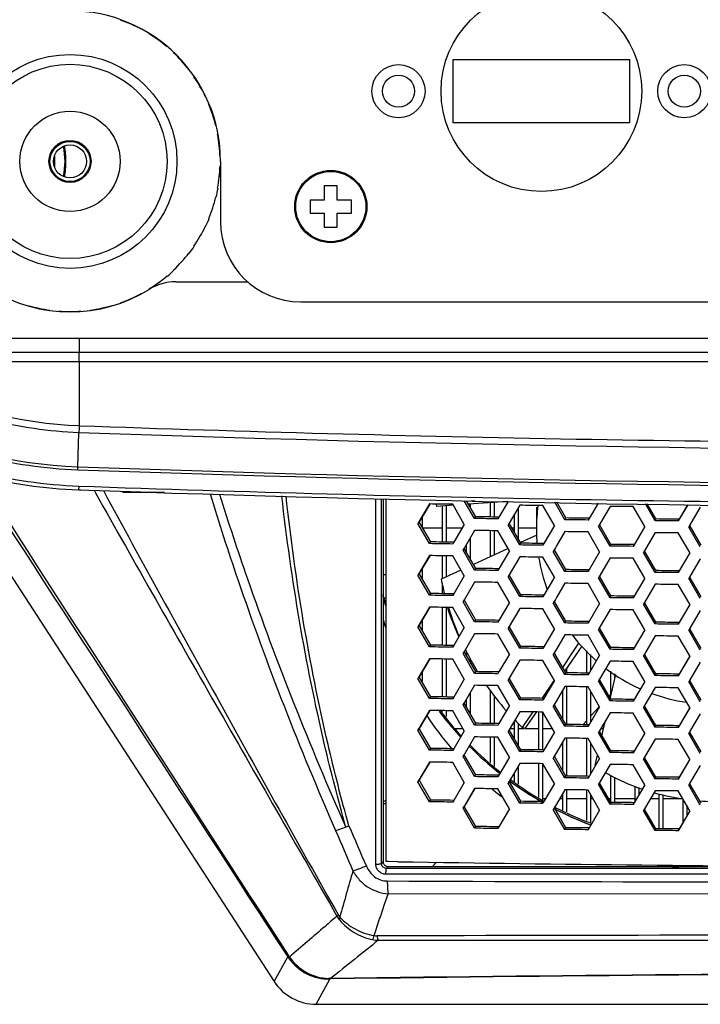
# Model space of a CAD drawing. Units: millimetres. Extents: x 17406 to 23346, y -23 to 4177.
# Drawn here: x 21279 to 21347, y 1582 to 1680 of the extents above; entities that cross this region are included whole.
import ezdxf

# ---------------------------------------------------------------- set-up
doc = ezdxf.new("R2010")
doc.units = ezdxf.units.MM
doc.header["$LTSCALE"] = 326.7
doc.layers.add('solid', color=7, linetype='CONTINUOUS', lineweight=30)

msp = doc.modelspace()

# ---------------------------------------------------------------- linework, layer by layer
at = {"layer": 'solid'}
for p, q in [((21294.012, 1676.341), (21294.018, 1676.347)), ((21321.879, 1675.672), (21339.479, 1675.672)), ((21321.879, 1669.372), (21321.879, 1675.672)), ((21339.479, 1675.672), (21339.479, 1669.372)), ((21297.585, 1671.022), (21297.61, 1671.022)), ((21339.479, 1669.372), (21321.879, 1669.372)), ((21298.398, 1668.201), (21298.414, 1668.204)), ((21282.117, 1666.045), (21282.127, 1664.962)), ((21298.633, 1665.961), (21298.635, 1665.961)), ((21298.679, 1665.522), (21298.679, 1659.522)), ((21298.633, 1665.082), (21298.672, 1665.081)), ((21298.679, 1664.022), (21298.559, 1664.022)), ((21298.398, 1662.842), (21298.436, 1662.835)), ((21309.029, 1663.072), (21309.029, 1661.672)), ((21310.329, 1663.072), (21309.029, 1663.072)), ((21310.329, 1661.672), (21310.329, 1663.072)), ((21298.215, 1661.983), (21298.253, 1661.973)), ((21307.629, 1661.672), (21307.629, 1660.372)), ((21309.029, 1661.672), (21307.629, 1661.672)), ((21311.729, 1661.672), (21310.329, 1661.672)), ((21311.729, 1660.372), (21311.729, 1661.672)), ((21307.629, 1660.372), (21309.029, 1660.372)), ((21309.029, 1660.372), (21309.029, 1658.972)), ((21310.329, 1658.972), (21310.329, 1660.372)), ((21310.329, 1660.372), (21311.729, 1660.372)), ((21297.519, 1659.84), (21297.555, 1659.826)), ((21297.161, 1659.038), (21297.197, 1659.021)), ((21309.029, 1658.972), (21310.329, 1658.972)), ((21295.519, 1656.376), (21295.55, 1656.352)), ((21296.035, 1657.087), (21296.068, 1657.065)), ((21294.012, 1654.702), (21294.039, 1654.674)), ((21293.359, 1654.114), (21293.384, 1654.084)), ((21294.214, 1653.522), (21301.436, 1653.522)), ((21288.718, 1651.435), (21288.72, 1651.427)), ((21306.679, 1651.522), (21460.679, 1651.522)), ((21383.679, 1647.878), (21284.601, 1647.884)), ((21284.601, 1647.878), (21284.601, 1646.48)), ((21383.679, 1646.489), (21284.601, 1646.48)), ((21284.601, 1645.555), (21284.601, 1646.483)), ((21383.679, 1645.555), (21284.601, 1645.557)), ((21284.601, 1645.555), (21284.601, 1639.187)), ((21284.444, 1635.089), (21284.566, 1638.516)), ((21270.474, 1635.477), (21304.035, 1583.798)), ((21284.548, 1633.171), (21284.534, 1632.792)), ((21284.534, 1632.792), (21284.742, 1632.784)), ((21286.087, 1632.745), (21286.191, 1632.558)), ((21286.191, 1632.558), (21286.227, 1632.492)), ((21288.929, 1632.64), (21288.929, 1632.522)), ((21293.09, 1632.522), (21288.929, 1632.522)), ((21314.899, 1631.888), (21314.9, 1595.745)), ((21315.179, 1631.88), (21315.179, 1595.756)), ((21319.524, 1631.385), (21318.369, 1629.425)), ((21319.543, 1631.375), (21318.499, 1629.599)), ((21319.549, 1631.385), (21319.526, 1631.385)), ((21320.252, 1631.135), (21320.229, 1631.373)), ((21321.892, 1631.248), (21320.252, 1631.135)), ((21320.779, 1631.171), (21320.779, 1627.585)), ((21321.179, 1631.199), (21321.179, 1627.579)), ((21322.988, 1629.354), (21321.833, 1631.35)), ((21324.023, 1629.933), (21322.993, 1631.712)), ((21324.142, 1630.107), (21323.217, 1631.708)), ((21324.072, 1631.68), (21323.27, 1631.615)), ((21327.327, 1631.625), (21323.421, 1631.354)), ((21323.579, 1631.365), (21323.579, 1631.082)), ((21325.579, 1631.504), (21325.579, 1630.086)), ((21325.979, 1631.531), (21325.979, 1630.081)), ((21327.353, 1631.634), (21326.435, 1630.074)), ((21328.524, 1631.255), (21327.369, 1629.292)), ((21328.379, 1630.995), (21328.379, 1627.913)), ((21330.179, 1631.057), (21330.179, 1628.878)), ((21331.988, 1629.231), (21330.833, 1631.224)), ((21333.023, 1629.812), (21332.015, 1631.551)), ((21333.124, 1629.986), (21332.221, 1631.547)), ((21336.325, 1631.474), (21335.332, 1629.784)), ((21337.524, 1631.144), (21336.468, 1629.346)), ((21340.988, 1629.128), (21339.833, 1631.119)), ((21342.023, 1629.711), (21341.049, 1631.389)), ((21342.106, 1629.886), (21341.237, 1631.386)), ((21345.286, 1631.314), (21344.332, 1629.688)), ((21345.26, 1631.314), (21344.411, 1629.863)), ((21346.524, 1631.053), (21345.459, 1629.237)), ((21318.779, 1630.075), (21318.779, 1629.115)), ((21324.025, 1629.932), (21324.145, 1630.107)), ((21326.435, 1630.074), (21326.332, 1629.9)), ((21326.447, 1630.074), (21326.335, 1630.076)), ((21327.979, 1630.313), (21327.979, 1628.606)), ((21333.025, 1629.812), (21333.127, 1629.986)), ((21335.332, 1629.784), (21335.429, 1629.959)), ((21342.025, 1629.711), (21342.109, 1629.886)), ((21344.332, 1629.688), (21344.411, 1629.863)), ((21319.524, 1627.428), (21318.369, 1629.425)), ((21319.652, 1627.603), (21318.499, 1629.599)), ((21318.833, 1629.022), (21320.779, 1629.022)), ((21321.179, 1629.022), (21322.792, 1629.022)), ((21322.988, 1629.354), (21321.936, 1627.568)), ((21328.524, 1627.298), (21327.369, 1629.292)), ((21328.634, 1627.472), (21327.481, 1629.466)), ((21327.738, 1629.022), (21327.979, 1629.022)), ((21328.379, 1629.022), (21330.179, 1629.022)), ((21331.988, 1629.231), (21330.936, 1627.442)), ((21336.468, 1629.346), (21336.369, 1629.178)), ((21337.524, 1627.187), (21336.369, 1629.178)), ((21336.515, 1629.263), (21336.463, 1629.353)), ((21337.616, 1627.361), (21336.515, 1629.263)), ((21340.988, 1629.128), (21339.833, 1627.161)), ((21345.459, 1629.237), (21345.369, 1629.085)), ((21346.524, 1627.096), (21345.369, 1629.085)), ((21345.502, 1629.162), (21345.459, 1629.237)), ((21346.598, 1627.271), (21345.502, 1629.162)), ((21324.023, 1628.745), (21322.868, 1626.784)), ((21323.579, 1627.961), (21323.579, 1625.938)), ((21325.579, 1628.723), (21325.579, 1626.135)), ((21325.979, 1628.717), (21325.979, 1626.319)), ((21327.487, 1626.718), (21326.332, 1628.713)), ((21330.231, 1628.278), (21328.607, 1627.529)), ((21333.023, 1628.625), (21332.183, 1627.195)), ((21336.487, 1626.605), (21335.332, 1628.597)), ((21342.023, 1628.524), (21340.962, 1626.717)), ((21345.474, 1626.534), (21344.332, 1628.501)), ((21319.526, 1627.428), (21319.655, 1627.602)), ((21321.936, 1627.568), (21321.833, 1627.393)), ((21321.957, 1627.567), (21321.836, 1627.569)), ((21322.868, 1626.784), (21322.989, 1626.958)), ((21324.142, 1624.963), (21322.989, 1626.958)), ((21323.179, 1627.281), (21323.179, 1626.63)), ((21327.352, 1626.951), (21323.909, 1625.366)), ((21328.526, 1627.297), (21328.637, 1627.472)), ((21330.936, 1627.442), (21330.833, 1627.267)), ((21330.939, 1627.442), (21330.836, 1627.443)), ((21332.08, 1627.021), (21331.868, 1626.66)), ((21332.183, 1627.195), (21332.08, 1627.021)), ((21337.526, 1627.186), (21337.619, 1627.361)), ((21339.833, 1627.161), (21339.921, 1627.336)), ((21319.524, 1626.241), (21318.369, 1624.281)), ((21319.543, 1626.231), (21318.499, 1624.455)), ((21319.549, 1626.24), (21319.526, 1626.241)), ((21320.779, 1626.222), (21320.779, 1623.927)), ((21321.179, 1626.216), (21321.179, 1624.111)), ((21322.988, 1624.21), (21321.833, 1626.206)), ((21324.023, 1624.788), (21322.868, 1626.784)), ((21327.487, 1626.718), (21326.435, 1624.93)), ((21328.524, 1626.11), (21327.369, 1624.148)), ((21331.988, 1624.087), (21330.833, 1626.08)), ((21333.023, 1624.668), (21331.868, 1626.66)), ((21332.021, 1626.749), (21331.971, 1626.835)), ((21333.124, 1624.842), (21332.021, 1626.749)), ((21336.487, 1626.605), (21335.332, 1624.64)), ((21337.524, 1626), (21336.468, 1624.202)), ((21340.988, 1623.984), (21339.833, 1625.974)), ((21340.962, 1626.717), (21340.868, 1626.557)), ((21342.023, 1624.567), (21340.868, 1626.557)), ((21341.008, 1626.638), (21340.953, 1626.732)), ((21342.106, 1624.741), (21341.008, 1626.638)), ((21345.487, 1626.512), (21344.332, 1624.544)), ((21345.467, 1626.523), (21344.411, 1624.719)), ((21346.524, 1625.909), (21345.459, 1624.093)), ((21345.487, 1626.512), (21345.474, 1626.534)), ((21318.779, 1624.93), (21318.779, 1623.971)), ((21324.025, 1624.788), (21324.145, 1624.963)), ((21326.435, 1624.93), (21326.332, 1624.755)), ((21326.447, 1624.93), (21326.335, 1624.932)), ((21314.899, 1624.341), (21315.179, 1624.341)), ((21319.524, 1622.284), (21318.369, 1624.281)), ((21319.652, 1622.458), (21318.499, 1624.455)), ((21322.653, 1624.789), (21320.683, 1623.883)), ((21322.988, 1624.21), (21321.936, 1622.423)), ((21328.524, 1622.153), (21327.369, 1624.148)), ((21328.634, 1622.328), (21327.481, 1624.322)), ((21331.988, 1624.087), (21330.936, 1622.298)), ((21333.025, 1624.667), (21333.127, 1624.842)), ((21335.332, 1624.64), (21335.429, 1624.815)), ((21336.468, 1624.202), (21336.369, 1624.034)), ((21337.524, 1622.042), (21336.369, 1624.034)), ((21336.515, 1624.119), (21336.463, 1624.209)), ((21337.616, 1622.217), (21336.515, 1624.119)), ((21340.988, 1623.984), (21339.833, 1622.017)), ((21342.025, 1624.566), (21342.109, 1624.741)), ((21344.332, 1624.544), (21344.411, 1624.719)), ((21345.459, 1624.093), (21345.369, 1623.941)), ((21345.502, 1624.018), (21345.459, 1624.093)), ((21346.598, 1622.126), (21345.502, 1624.018)), ((21320.779, 1623.475), (21320.779, 1622.441)), ((21324.023, 1623.601), (21322.868, 1621.64)), ((21327.487, 1621.574), (21326.332, 1623.568)), ((21333.023, 1623.48), (21332.183, 1622.051)), ((21336.487, 1621.461), (21335.332, 1623.453)), ((21342.023, 1623.379), (21340.962, 1621.573)), ((21345.474, 1621.39), (21344.332, 1623.357)), ((21346.524, 1621.951), (21345.369, 1623.941)), ((21314.899, 1622.022), (21315.179, 1622.022)), ((21319.526, 1622.284), (21319.655, 1622.458)), ((21321.936, 1622.423), (21321.833, 1622.249)), ((21321.957, 1622.423), (21321.836, 1622.425)), ((21328.526, 1622.153), (21328.637, 1622.328)), ((21330.936, 1622.298), (21330.833, 1622.123)), ((21330.939, 1622.298), (21330.836, 1622.299)), ((21332.183, 1622.051), (21332.08, 1621.877)), ((21337.526, 1622.042), (21337.619, 1622.217)), ((21339.833, 1622.017), (21339.921, 1622.192)), ((21319.524, 1621.097), (21318.369, 1619.137)), ((21319.543, 1621.087), (21318.499, 1619.311)), ((21319.549, 1621.096), (21319.526, 1621.097)), ((21320.779, 1621.078), (21320.779, 1617.297)), ((21321.179, 1621.071), (21321.179, 1617.291)), ((21322.988, 1619.066), (21321.833, 1621.061)), ((21322.868, 1621.64), (21322.989, 1621.814)), ((21324.023, 1619.644), (21322.868, 1621.64)), ((21324.142, 1619.819), (21322.989, 1621.814)), ((21327.487, 1621.574), (21326.435, 1619.786)), ((21332.08, 1621.877), (21331.868, 1621.516)), ((21333.023, 1619.523), (21331.868, 1621.516)), ((21332.021, 1621.605), (21331.971, 1621.691)), ((21333.124, 1619.698), (21332.021, 1621.605)), ((21336.487, 1621.461), (21335.332, 1619.496)), ((21340.962, 1621.573), (21340.868, 1621.413)), ((21342.023, 1619.422), (21340.868, 1621.413)), ((21341.008, 1621.494), (21340.953, 1621.588)), ((21342.106, 1619.597), (21341.008, 1621.494)), ((21345.487, 1621.367), (21344.332, 1619.4)), ((21345.467, 1621.379), (21344.411, 1619.575)), ((21345.487, 1621.367), (21345.474, 1621.39)), ((21328.524, 1620.966), (21327.369, 1619.003)), ((21331.988, 1618.943), (21330.833, 1620.936)), ((21337.524, 1620.855), (21336.468, 1619.057)), ((21340.988, 1618.839), (21339.833, 1620.83)), ((21346.524, 1620.764), (21345.459, 1618.949)), ((21319.524, 1617.14), (21318.369, 1619.137)), ((21319.652, 1617.314), (21318.499, 1619.311)), ((21318.779, 1619.786), (21318.779, 1618.827)), ((21322.988, 1619.066), (21321.936, 1617.279)), ((21324.025, 1619.644), (21324.145, 1619.818)), ((21326.435, 1619.786), (21326.332, 1619.611)), ((21326.447, 1619.786), (21326.335, 1619.787)), ((21328.634, 1617.184), (21327.481, 1619.178)), ((21333.025, 1619.523), (21333.127, 1619.698)), ((21335.332, 1619.496), (21335.429, 1619.67)), ((21336.468, 1619.057), (21336.369, 1618.89)), ((21336.515, 1618.975), (21336.463, 1619.065)), ((21342.025, 1619.422), (21342.109, 1619.597)), ((21344.332, 1619.4), (21344.411, 1619.575)), ((21324.023, 1618.457), (21322.868, 1616.495)), ((21327.487, 1616.43), (21326.332, 1618.424)), ((21328.524, 1617.009), (21327.369, 1619.003)), ((21331.988, 1618.943), (21330.936, 1617.154)), ((21333.023, 1618.336), (21332.183, 1616.907)), ((21336.487, 1616.316), (21335.332, 1618.308)), ((21337.524, 1616.898), (21336.369, 1618.89)), ((21337.616, 1617.073), (21336.515, 1618.975)), ((21340.988, 1618.839), (21339.833, 1616.873)), ((21342.023, 1618.235), (21340.962, 1616.428)), ((21345.474, 1616.246), (21344.332, 1618.213)), ((21345.459, 1618.949), (21345.369, 1618.796)), ((21346.524, 1616.807), (21345.369, 1618.796)), ((21345.502, 1618.873), (21345.459, 1618.949)), ((21346.598, 1616.982), (21345.502, 1618.873)), ((21319.526, 1617.14), (21319.655, 1617.314)), ((21321.936, 1617.279), (21321.833, 1617.104)), ((21321.957, 1617.279), (21321.836, 1617.281)), ((21328.526, 1617.009), (21328.637, 1617.184)), ((21330.936, 1617.154), (21330.833, 1616.979)), ((21330.939, 1617.154), (21330.836, 1617.155)), ((21334.72, 1617.227), (21333.01, 1614.751)), ((21322.868, 1616.495), (21322.989, 1616.67)), ((21324.023, 1614.5), (21322.868, 1616.495)), ((21324.142, 1614.674), (21322.989, 1616.67)), ((21323.179, 1616.774), (21323.179, 1616.342)), ((21327.487, 1616.43), (21326.435, 1614.642)), ((21332.08, 1616.733), (21331.868, 1616.372)), ((21333.023, 1614.379), (21331.868, 1616.372)), ((21332.021, 1616.46), (21331.971, 1616.547)), ((21333.124, 1614.554), (21332.021, 1616.46)), ((21332.183, 1616.907), (21332.08, 1616.733)), ((21335.179, 1616.77), (21335.179, 1614.529)), ((21336.487, 1616.316), (21335.332, 1614.351)), ((21335.579, 1616.372), (21335.579, 1614.782)), ((21337.526, 1616.898), (21337.619, 1617.073)), ((21339.833, 1616.873), (21339.921, 1617.048)), ((21340.962, 1616.428), (21340.868, 1616.269)), ((21342.023, 1614.278), (21340.868, 1616.269)), ((21341.008, 1616.349), (21340.953, 1616.443)), ((21342.106, 1614.453), (21341.008, 1616.349)), ((21345.487, 1616.223), (21344.332, 1614.255)), ((21345.467, 1616.235), (21344.411, 1614.43)), ((21345.487, 1616.223), (21345.474, 1616.246)), ((21319.524, 1615.953), (21318.369, 1613.992)), ((21319.543, 1615.942), (21318.499, 1614.167)), ((21319.549, 1615.952), (21319.526, 1615.952)), ((21320.779, 1615.933), (21320.779, 1612.152)), ((21321.179, 1615.927), (21321.179, 1612.146)), ((21322.988, 1613.921), (21321.833, 1615.917)), ((21323.579, 1615.975), (21323.579, 1615.649)), ((21328.524, 1615.822), (21327.369, 1613.859)), ((21331.988, 1613.798), (21330.833, 1615.792)), ((21337.524, 1615.711), (21336.468, 1613.913)), ((21340.988, 1613.695), (21339.833, 1615.686)), ((21346.524, 1615.62), (21345.459, 1613.804)), ((21319.652, 1612.17), (21318.499, 1614.167)), ((21318.779, 1614.642), (21318.779, 1613.682)), ((21324.025, 1614.5), (21324.145, 1614.674)), ((21326.435, 1614.642), (21326.332, 1614.467)), ((21326.447, 1614.642), (21326.335, 1614.643)), ((21333.025, 1614.379), (21333.127, 1614.554)), ((21333.179, 1614.995), (21333.179, 1614.554)), ((21335.332, 1614.351), (21335.429, 1614.526)), ((21338.064, 1614.383), (21337.546, 1612.093)), ((21337.579, 1614.722), (21337.579, 1612.236)), ((21337.979, 1614.443), (21337.979, 1614.005)), ((21342.025, 1614.278), (21342.109, 1614.453)), ((21344.332, 1614.255), (21344.411, 1614.431)), ((21319.524, 1611.996), (21318.369, 1613.992)), ((21322.988, 1613.921), (21321.936, 1612.135)), ((21324.023, 1613.313), (21322.868, 1611.351)), ((21327.487, 1611.285), (21326.332, 1613.28)), ((21328.524, 1611.865), (21327.369, 1613.859)), ((21328.634, 1612.039), (21327.481, 1614.034)), ((21331.955, 1613.82), (21330.8, 1612.102)), ((21331.988, 1613.798), (21330.936, 1612.009)), ((21333.023, 1613.192), (21332.183, 1611.763)), ((21333.179, 1613.19), (21333.179, 1609.41)), ((21335.179, 1613.166), (21335.179, 1609.385)), ((21336.487, 1611.172), (21335.332, 1613.164)), ((21336.468, 1613.913), (21336.369, 1613.746)), ((21337.524, 1611.754), (21336.369, 1613.746)), ((21336.515, 1613.83), (21336.463, 1613.92)), ((21337.616, 1611.929), (21336.515, 1613.83)), ((21340.988, 1613.695), (21339.833, 1611.729)), ((21345.459, 1613.804), (21345.369, 1613.652)), ((21346.524, 1611.663), (21345.369, 1613.652)), ((21345.502, 1613.729), (21345.459, 1613.804)), ((21346.598, 1611.838), (21345.502, 1613.729)), ((21319.526, 1611.995), (21319.655, 1612.17)), ((21323.579, 1612.529), (21323.579, 1610.505)), ((21325.579, 1612.82), (21325.579, 1609.509)), ((21325.979, 1612.297), (21325.979, 1609.504)), ((21332.779, 1612.776), (21332.779, 1610.006)), ((21335.579, 1612.739), (21335.579, 1609.638)), ((21337.579, 1612.398), (21337.435, 1612.241)), ((21342.023, 1613.091), (21340.962, 1611.284)), ((21345.474, 1611.102), (21344.332, 1613.068)), ((21321.936, 1612.135), (21321.833, 1611.96)), ((21321.957, 1612.135), (21321.836, 1612.136)), ((21322.868, 1611.351), (21322.989, 1611.526)), ((21324.023, 1609.356), (21322.868, 1611.351)), ((21324.142, 1609.53), (21322.989, 1611.526)), ((21323.179, 1611.848), (21323.179, 1611.198)), ((21327.487, 1611.285), (21326.435, 1609.498)), ((21328.526, 1611.865), (21328.637, 1612.039)), ((21330.8, 1612.102), (21330.739, 1612.012)), ((21330.936, 1612.009), (21330.833, 1611.835)), ((21330.939, 1612.009), (21330.836, 1612.011)), ((21332.08, 1611.588), (21331.868, 1611.228)), ((21333.023, 1609.235), (21331.868, 1611.228)), ((21332.021, 1611.316), (21331.971, 1611.402)), ((21333.124, 1609.41), (21332.021, 1611.316)), ((21332.183, 1611.763), (21332.08, 1611.588)), ((21336.468, 1611.19), (21335.579, 1610.222)), ((21337.526, 1611.754), (21337.619, 1611.929)), ((21337.546, 1612.093), (21337.539, 1612.061)), ((21339.833, 1611.729), (21339.921, 1611.904)), ((21340.962, 1611.284), (21340.868, 1611.124)), ((21341.008, 1611.205), (21340.953, 1611.299)), ((21342.106, 1609.309), (21341.008, 1611.205)), ((21319.524, 1610.808), (21318.369, 1608.848)), ((21319.543, 1610.798), (21318.499, 1609.022)), ((21319.549, 1610.808), (21319.526, 1610.808)), ((21320.779, 1610.789), (21320.779, 1610.705)), ((21321.179, 1610.783), (21321.179, 1610.193)), ((21322.988, 1608.777), (21321.833, 1610.773)), ((21328.524, 1610.678), (21327.369, 1608.715)), ((21329.827, 1610.66), (21328.772, 1609.098)), ((21330.182, 1610.656), (21329.038, 1608.999)), ((21330.379, 1610.653), (21330.379, 1606.872)), ((21330.779, 1610.647), (21330.779, 1606.867)), ((21331.988, 1608.654), (21330.833, 1610.647)), ((21336.487, 1611.172), (21335.332, 1609.207)), ((21337.524, 1610.567), (21336.468, 1608.769)), ((21340.988, 1608.551), (21339.833, 1610.542)), ((21342.023, 1609.134), (21340.868, 1611.124)), ((21345.487, 1611.079), (21344.332, 1609.111)), ((21345.467, 1611.09), (21344.411, 1609.286)), ((21346.524, 1610.476), (21345.459, 1608.66)), ((21345.487, 1611.079), (21345.474, 1611.102)), ((21324.025, 1609.355), (21324.145, 1609.53)), ((21326.435, 1609.498), (21326.332, 1609.323)), ((21326.447, 1609.497), (21326.335, 1609.499)), ((21327.979, 1609.737), (21327.979, 1608.029)), ((21328.379, 1609.519), (21328.379, 1607.337)), ((21333.025, 1609.235), (21333.127, 1609.409)), ((21335.179, 1609.786), (21334.814, 1609.389)), ((21335.332, 1609.207), (21335.429, 1609.382)), ((21336.998, 1609.671), (21336.782, 1608.717)), ((21342.025, 1609.134), (21342.109, 1609.309)), ((21344.332, 1609.111), (21344.411, 1609.286)), ((21318.369, 1608.848), (21318.499, 1609.022)), ((21319.524, 1606.851), (21318.369, 1608.848)), ((21319.652, 1607.026), (21318.499, 1609.022)), ((21322.988, 1608.777), (21321.936, 1606.991)), ((21322.094, 1609.022), (21322.847, 1609.022)), ((21328.524, 1606.721), (21327.369, 1608.715)), ((21328.634, 1606.895), (21327.481, 1608.889)), ((21327.559, 1609.022), (21327.979, 1609.022)), ((21328.379, 1609.022), (21328.977, 1609.022)), ((21329.038, 1608.999), (21328.772, 1609.098)), ((21329.053, 1609.022), (21330.379, 1609.022)), ((21330.779, 1609.022), (21331.775, 1609.022)), ((21331.988, 1608.654), (21330.936, 1606.865)), ((21336.468, 1608.769), (21336.369, 1608.601)), ((21337.524, 1606.61), (21336.369, 1608.601)), ((21336.515, 1608.686), (21336.463, 1608.776)), ((21337.616, 1606.785), (21336.515, 1608.686)), ((21336.616, 1609.022), (21336.851, 1609.022)), ((21336.737, 1608.518), (21336.702, 1608.364)), ((21336.779, 1608.705), (21336.737, 1608.518)), ((21336.782, 1608.717), (21336.779, 1608.705)), ((21340.988, 1608.551), (21339.833, 1606.585)), ((21345.459, 1608.66), (21345.369, 1608.508)), ((21346.524, 1606.519), (21345.369, 1608.508)), ((21345.502, 1608.585), (21345.459, 1608.66)), ((21346.598, 1606.694), (21345.502, 1608.585)), ((21324.023, 1608.169), (21322.868, 1606.207)), ((21325.579, 1608.146), (21325.579, 1605.619)), ((21325.979, 1608.141), (21325.979, 1605.252)), ((21327.487, 1606.141), (21326.332, 1608.136)), ((21333.023, 1608.048), (21332.183, 1606.619)), ((21332.779, 1607.632), (21332.779, 1604.862)), ((21333.179, 1608.046), (21333.179, 1604.265)), ((21335.179, 1608.022), (21335.179, 1604.241)), ((21336.487, 1606.028), (21335.332, 1608.02)), ((21335.579, 1607.595), (21335.579, 1604.494)), ((21342.023, 1607.947), (21340.962, 1606.14)), ((21345.474, 1605.957), (21344.332, 1607.924)), ((21319.526, 1606.851), (21319.655, 1607.026)), ((21321.936, 1606.991), (21321.833, 1606.816)), ((21321.957, 1606.99), (21321.836, 1606.992)), ((21322.868, 1606.207), (21322.989, 1606.381)), ((21324.142, 1604.386), (21322.989, 1606.381)), ((21328.526, 1606.72), (21328.637, 1606.895)), ((21330.936, 1606.865), (21330.833, 1606.69)), ((21330.939, 1606.865), (21330.836, 1606.866)), ((21332.08, 1606.444), (21331.868, 1606.084)), ((21332.183, 1606.619), (21332.08, 1606.444)), ((21336.23, 1606.282), (21336.187, 1606.096)), ((21336.26, 1606.419), (21336.23, 1606.282)), ((21337.526, 1606.61), (21337.619, 1606.784)), ((21339.833, 1606.585), (21339.921, 1606.76)), ((21319.524, 1605.664), (21318.369, 1603.704)), ((21319.543, 1605.654), (21318.499, 1603.878)), ((21319.549, 1605.664), (21319.526, 1605.664)), ((21322.988, 1603.633), (21321.833, 1605.629)), ((21324.023, 1604.211), (21322.868, 1606.207)), ((21327.487, 1606.141), (21326.435, 1604.353)), ((21328.524, 1605.534), (21327.369, 1603.571)), ((21330.379, 1605.509), (21330.379, 1602.171)), ((21330.779, 1605.503), (21330.779, 1601.91)), ((21331.988, 1603.51), (21330.833, 1605.503)), ((21333.023, 1604.091), (21331.868, 1606.084)), ((21332.021, 1606.172), (21331.971, 1606.258)), ((21333.124, 1604.265), (21332.021, 1606.172)), ((21336.487, 1606.028), (21335.332, 1604.063)), ((21336.187, 1606.096), (21336.008, 1605.304)), ((21337.524, 1605.423), (21336.468, 1603.625)), ((21340.988, 1603.407), (21339.833, 1605.397)), ((21340.962, 1606.14), (21340.868, 1605.98)), ((21342.023, 1603.99), (21340.868, 1605.98)), ((21341.008, 1606.061), (21340.953, 1606.155)), ((21342.106, 1604.165), (21341.008, 1606.061)), ((21345.487, 1605.935), (21344.332, 1603.967)), ((21345.467, 1605.946), (21344.411, 1604.142)), ((21346.524, 1605.332), (21345.459, 1603.516)), ((21345.487, 1605.935), (21345.474, 1605.957)), ((21324.025, 1604.211), (21324.145, 1604.386)), ((21326.435, 1604.353), (21326.332, 1604.179)), ((21326.447, 1604.353), (21326.335, 1604.355)), ((21327.979, 1604.592), (21327.979, 1603.733)), ((21328.379, 1605.274), (21328.379, 1603.472)), ((21337.579, 1604.343), (21337.579, 1601.705)), ((21318.369, 1603.704), (21318.499, 1603.878)), ((21319.524, 1601.707), (21318.369, 1603.704)), ((21319.652, 1601.881), (21318.499, 1603.878)), ((21322.988, 1603.633), (21321.936, 1601.847)), ((21327.369, 1603.571), (21327.481, 1603.745)), ((21328.524, 1601.576), (21327.369, 1603.571)), ((21328.634, 1601.751), (21327.481, 1603.745)), ((21331.988, 1603.51), (21330.936, 1601.721)), ((21333.025, 1604.09), (21333.127, 1604.265)), ((21335.332, 1604.063), (21335.429, 1604.238)), ((21336.468, 1603.625), (21336.369, 1603.457)), ((21337.524, 1601.466), (21336.369, 1603.457)), ((21336.515, 1603.542), (21336.463, 1603.632)), ((21337.616, 1601.64), (21336.515, 1603.542)), ((21337.979, 1604.147), (21337.979, 1601.636)), ((21340.988, 1603.407), (21339.833, 1601.44)), ((21342.025, 1603.99), (21342.109, 1604.165)), ((21344.332, 1603.967), (21344.411, 1604.142)), ((21345.459, 1603.516), (21345.369, 1603.364)), ((21346.524, 1601.375), (21345.369, 1603.364)), ((21345.502, 1603.441), (21345.459, 1603.516)), ((21346.598, 1601.55), (21345.502, 1603.441)), ((21324.023, 1603.024), (21322.868, 1601.063)), ((21324.035, 1603.018), (21322.989, 1601.237)), ((21327.487, 1600.997), (21326.332, 1602.991)), ((21333.023, 1602.904), (21332.183, 1601.474)), ((21332.779, 1602.488), (21332.779, 1600.883)), ((21333.179, 1602.901), (21333.179, 1600.708)), ((21335.179, 1602.878), (21335.179, 1599.834)), ((21336.487, 1600.884), (21335.332, 1602.876)), ((21335.579, 1602.451), (21335.579, 1599.659)), ((21339.979, 1603.269), (21339.979, 1601.714)), ((21340.379, 1603.121), (21340.379, 1602.397)), ((21342.023, 1602.803), (21340.962, 1600.996)), ((21342.379, 1602.512), (21342.379, 1599.018)), ((21342.779, 1602.409), (21342.779, 1599.014)), ((21345.474, 1600.813), (21344.332, 1602.78)), ((21319.526, 1601.707), (21319.655, 1601.881)), ((21321.936, 1601.847), (21321.833, 1601.672)), ((21321.957, 1601.846), (21321.836, 1601.848)), ((21328.526, 1601.576), (21328.637, 1601.751)), ((21330.779, 1602.022), (21331.113, 1602.022)), ((21330.936, 1601.721), (21330.833, 1601.546)), ((21330.939, 1601.721), (21330.836, 1601.722)), ((21332.183, 1601.474), (21332.08, 1601.3)), ((21332.504, 1602.022), (21332.779, 1602.022)), ((21333.179, 1602.022), (21335.179, 1602.022)), ((21335.579, 1602.022), (21335.827, 1602.022)), ((21337.395, 1602.022), (21337.579, 1602.022)), ((21337.526, 1601.465), (21337.619, 1601.64)), ((21337.979, 1602.022), (21339.979, 1602.022)), ((21339.833, 1601.44), (21339.921, 1601.615)), ((21341.564, 1602.022), (21342.379, 1602.022)), ((21342.779, 1602.022), (21344.772, 1602.022)), ((21344.779, 1602.011), (21344.779, 1599.626)), ((21322.868, 1601.063), (21322.989, 1601.237)), ((21324.023, 1599.067), (21322.868, 1601.063)), ((21324.142, 1599.242), (21322.989, 1601.237)), ((21327.487, 1600.997), (21326.435, 1599.209)), ((21332.08, 1601.3), (21331.868, 1600.939)), ((21333.023, 1598.946), (21331.868, 1600.939)), ((21332.021, 1601.028), (21331.971, 1601.114)), ((21332.019, 1601.167), (21332.062, 1601.145)), ((21333.124, 1599.121), (21332.021, 1601.028)), ((21336.487, 1600.884), (21335.332, 1598.919)), ((21340.962, 1600.996), (21340.868, 1600.836)), ((21342.023, 1598.846), (21340.868, 1600.836)), ((21341.008, 1600.917), (21340.953, 1601.011)), ((21342.106, 1599.02), (21341.008, 1600.917)), ((21345.487, 1600.79), (21344.332, 1598.823)), ((21345.467, 1600.802), (21344.411, 1598.998)), ((21345.179, 1601.322), (21345.179, 1600.309)), ((21345.487, 1600.79), (21345.474, 1600.813)), ((21335.618, 1599.389), (21335.547, 1599.416)), ((21335.635, 1599.557), (21335.699, 1599.533)), ((21324.025, 1599.067), (21324.145, 1599.242)), ((21326.435, 1599.209), (21326.332, 1599.034)), ((21326.447, 1599.209), (21326.335, 1599.211)), ((21333.025, 1598.946), (21333.127, 1599.121)), ((21335.332, 1598.919), (21335.429, 1599.094)), ((21335.57, 1599.408), (21335.616, 1599.39)), ((21342.025, 1598.845), (21342.109, 1599.02)), ((21344.332, 1598.823), (21344.411, 1598.998)), ((21314.9, 1595.745), (21314.724, 1595.57)), ((21314.724, 1595.57), (21314.724, 1595.745)), ((21315.411, 1595.752), (21315.179, 1595.756)), ((21316.373, 1595.736), (21315.411, 1595.752)), ((21315.405, 1595.241), (21315.232, 1595.069)), ((21315.405, 1595.069), (21315.232, 1595.069)), ((21315.405, 1595.241), (21365.022, 1595.242)), ((21383.679, 1595.071), (21315.405, 1595.069)), ((21383.679, 1594.465), (21315.181, 1594.487)), ((21315.395, 1592.543), (21383.679, 1592.582)), ((21314.417, 1587.903), (21383.679, 1587.901)), ((21304.035, 1583.798), (21305.384, 1586.254)), ((21308.228, 1581.522), (21309.58, 1584.042)), ((21308.228, 1581.522), (21459.129, 1581.522))]:
    msp.add_line(p, q, dxfattribs=at)
for centre, radius in [((21330.679, 1672.522), 10), ((21283.679, 1665.522), 10.658), ((21283.679, 1665.522), 9.677), ((21316.429, 1672.522), 2.65), ((21344.929, 1672.522), 2.65), ((21316.429, 1672.522), 1.6), ((21344.929, 1672.522), 1.6), ((21283.679, 1665.522), 5), ((21283.679, 1665.522), 2.1), ((21283.679, 1665.522), 2), ((21283.679, 1665.522), 1.65), ((21309.679, 1661.022), 3.6), ((21309.679, 1661.022), 3.5)]:
    msp.add_circle(centre, radius, dxfattribs=at)
for centre, radius, start, end in [((21283.679, 1665.522), 15, 0, 90), ((21283.679, 1665.522), 14.961, 61.68291, 70.31709), ((21283.679, 1665.522), 14.961, 49.68291, 58.31709), ((21283.679, 1665.522), 14.961, 37.68291, 46.31709), ((21283.679, 1665.522), 14.961, 25.68291, 34.31709), ((21283.679, 1665.522), 14.961, 13.68291, 22.31709), ((21283.679, 1665.522), 14.961, 1.68291, 10.31709), ((21275.679, 1665.522), 7.5, 348.44405, 11.56132), ((21275.662, 1665.529), 7.613, 359.94367, 11.66299), ((21275.662, 1665.535), 7.614, 348.18808, 359.89657), ((21283.679, 1665.522), 14.961, 349.68291, 358.31709), ((21283.679, 1665.522), 15, 346.31709, 349.68291), ((21283.679, 1665.522), 14.961, 337.68291, 346.31709), ((21283.679, 1665.522), 15, 334.31709, 337.68291), ((21306.679, 1659.522), 8, 180, 270), ((21283.679, 1665.522), 14.961, 325.68291, 334.31709), ((21283.679, 1665.522), 14.961, 313.68291, 322.31709), ((21283.679, 1665.522), 15, 322.31709, 325.68291), ((21283.679, 1665.522), 15, 310.31709, 313.68291), ((21283.679, 1665.522), 14.961, 301.68291, 310.31709), ((21294.214, 1648.522), 5, 90, 121.78833), ((21283.679, 1665.522), 15, 238.21167, 301.78833), ((21283.679, 1665.522), 14.961, 289.68291, 298.31709), ((21283.679, 1665.522), 14.961, 253.68291, 262.31709), ((21283.679, 1665.522), 14.961, 265.68291, 274.31709), ((21283.679, 1665.522), 14.961, 277.68291, 286.31709), ((21286.129, 1680.125), 40.966, 243.0996, 267.86361), ((21286.057, 1679.806), 45.038, 243.00518, 267.95178), ((21286.048, 1679.818), 44.757, 243.00521, 267.94581), ((21383.677, 4408.275), 2770.86, 267.950872, 270.000025), ((21383.679, 4408.022), 2771.279, 267.950429, 272.049571), ((21383.679, 4408.022), 2774.707, 267.950429, 272.049571), ((21383.679, 4408.022), 2775, 267.950728, 272.049272), ((21286.223, 1679.944), 47.183, 255.43434, 267.95043), ((21286.219, 1679.829), 46.688, 255.43579, 267.94854), ((36781.692, 11599.993), 18433.294, 212.7271982, 212.9043409), ((21383.679, 4408.022), 2777, 267.953992, 272.046008), ((21383.69, 4408.656), 2777.256, 267.954226, 269.999766), ((21347.572, 1628.876), 17.394, 172.20257, 179.99362), ((21347.552, 1628.879), 17.374, 180.00255, 184.73634), ((21347.561, 1628.881), 17.383, 189.26559, 200.29531), ((21345.183, 1628.714), 24.971, 191.15357, 194.50089), ((21347.415, 1631.053), 33.736, 195.17723, 197.01617), ((21347.439, 1631.235), 33.761, 195.20081, 196.65663), ((21347.439, 1631.061), 33.761, 195.20083, 196.65663), ((21348.691, 1629.648), 28.603, 197.37803, 197.6358), ((21347.415, 1628.874), 33.736, 195.17773, 197.01617), ((21348.87, 1629.705), 28.79, 197.6379, 203.51409), ((21347.621, 1628.915), 17.451, 217.48135, 228.89877), ((20505.105, 2169.196), 996.054, 326.199992, 326.367541), ((21349.104, 1629.811), 29.047, 206.37216, 206.64977), ((21349.117, 1629.817), 29.061, 206.64937, 211.17731), ((21348.875, 1629.675), 28.781, 211.18409, 211.40849), ((21347.658, 1628.958), 17.509, 232.89449, 246.03643), ((21348.501, 1629.445), 28.342, 214.73694, 221.19063), ((21347.674, 1628.99), 17.545, 250.01364, 261.69866), ((21347.562, 1628.946), 33.9, 213.35149, 220.39231), ((21347.571, 1631.133), 33.912, 216.96328, 222.61323), ((21347.584, 1631.143), 33.929, 216.99569, 222.19729), ((21347.581, 1631.315), 33.926, 217.37482, 222.42922), ((21347.917, 1628.899), 27.542, 223.75441, 225.96413), ((21347.528, 1631.094), 33.854, 222.19928, 222.63968), ((21347.523, 1631.263), 33.848, 222.43127, 222.7405), ((21347.633, 1631.374), 34.004, 224.89881, 231.80321), ((21347.592, 1631.153), 33.942, 224.73646, 231.64638), ((21347.634, 1631.199), 34.004, 224.74638, 231.65103), ((21342.61, 1614.489), 11.312, 234.29158, 234.46746), ((21347.661, 1631.247), 34.059, 233.71896, 240.26845), ((21347.63, 1631.198), 34.001, 233.72579, 240.33932), ((21347.662, 1631.423), 34.06, 233.87931, 240.6383), ((21347.601, 1628.985), 33.955, 229.99336, 230.73296), ((21347.621, 1629.01), 33.988, 230.73304, 231.98209), ((21348.374, 1625.749), 24.029, 254.46654, 261.29766), ((21316.927, 1598.222), 4.008, 115.91651, 120.41081), ((21316.927, 1597.96), 4.008, 115.91651, 120.41077), ((21348.521, 1626.933), 25.224, 265.26375, 271.11489), ((21347.657, 1631.245), 34.054, 242.51051, 249.17079), ((21347.683, 1631.304), 34.119, 242.63502, 249.20455), ((21347.683, 1631.479), 34.12, 242.75234, 249.32184), ((21579.153, 1711.689), 291.702, 202.7576, 203.61702), ((21570.94, 1709.881), 282.038, 203.08251, 203.97027), ((21383.538, 5695.913), 4100.727, 269.061529, 269.741281), ((21316.942, 1597.992), 3.989, 316.37132, 324.73031), ((21965.765, 1407.852), 680.09, 164.042425, 164.445899), ((21315.236, 1595.584), 0.516, 226.08593, 238.89684), ((21347.676, 1629.13), 34.122, 261.55194, 264.47617), ((21385.854, 20210.842), 18617.162, 269.7828913, 269.9933046), ((21312.544, 1591.622), 2.605, 210.26481, 220.44928), ((21311.195, 1590.826), 0.864, 209.47095, 224.77949), ((21314.58, 1591.902), 4.002, 259.27354, 267.66307), ((21388.874, -26592.827), 28181.264, 90.0105634, 90.1516338), ((21308.79, 1588.481), 4.069, 213.18516, 216.31432), ((21306.928, 1587.255), 1.711, 212.87499, 216.58962), ((21308.228, 1586.522), 5, 213, 270), ((21307.405, 1501.792), 82.33, 88.43163, 88.57819), ((21309.743, 1580.736), 3.31, 90.8507, 92.81271), ((21385.67, -3864.031), 5448.652, 90.02094, 90.799329), ((21386.63, -3778.129), 5362.727, 90.031537, 90.822025)]:
    msp.add_arc(centre, radius, start, end, dxfattribs=at)
for points, knots in [([(21284.601, 1647.884), (21283.166, 1647.886), (21279.579, 1647.891), (21273.84, 1647.886), (21269.535, 1647.895), (21267.383, 1647.902)], [0, 0, 0, 0, 0.25, 0.625, 1, 1, 1, 1]), ([(21267.288, 1642.992), (21269.958, 1641.64), (21274.2, 1640.033), (21280.077, 1638.845), (21283.069, 1638.572), (21284.566, 1638.516)], [0, 0, 0, 0, 0.499643, 0.74984, 1, 1, 1, 1]), ([(21284.601, 1639.187), (21284.598, 1639.125), (21284.587, 1638.902), (21284.575, 1638.678), (21284.566, 1638.516)], [0, 0, 0, 0, 0.27631, 1, 1, 1, 1]), ([(21284.443, 1634.924), (21284.443, 1634.935), (21284.443, 1634.991), (21284.443, 1635.046), (21284.444, 1635.089)], [0, 0, 0, 0, 0.215529, 1, 1, 1, 1]), ([(21284.448, 1634.796), (21284.447, 1634.796), (21284.446, 1634.8), (21284.445, 1634.805), (21284.445, 1634.816), (21284.444, 1634.837), (21284.443, 1634.874), (21284.443, 1634.905), (21284.443, 1634.924)], [0, 0, 0, 0, 0.018335, 0.06687, 0.146477, 0.25703, 0.569553, 1, 1, 1, 1]), ([(21286.227, 1632.492), (21288.194, 1628.957), (21292.182, 1621.917), (21300.22, 1607.865), (21306.274, 1597.338), (21310.294, 1590.309)], [0, 0, 0, 0, 0.249868, 0.49983, 1, 1, 1, 1]), ([(21287.001, 1632.718), (21288.92, 1629.175), (21292.792, 1622.106), (21300.578, 1607.984), (21306.473, 1597.421), (21310.443, 1590.401)], [0, 0, 0, 0, 0.249865, 0.499854, 1, 1, 1, 1]), ([(21297.639, 1632.387), (21298.518, 1629.532), (21302.204, 1618.177), (21306.565, 1607.044), (21310.16, 1598.848)], [0, 0, 0, 0, 0.250259, 1, 1, 1, 1]), ([(21298.576, 1632.358), (21299.463, 1629.538), (21303.181, 1618.323), (21307.559, 1607.331), (21311.156, 1599.236)], [0, 0, 0, 0, 0.25023, 1, 1, 1, 1]), ([(21311.156, 1599.236), (21310.402, 1601.932), (21307.619, 1612.777), (21305.74, 1623.847), (21304.793, 1632.187)], [0, 0, 0, 0, 0.250131, 1, 1, 1, 1]), ([(21311.481, 1599.306), (21310.73, 1601.995), (21307.966, 1612.81), (21306.129, 1623.855), (21305.22, 1632.174)], [0, 0, 0, 0, 0.25015, 1, 1, 1, 1]), ([(21314.169, 1595.494), (21314.167, 1598.525), (21314.162, 1610.663), (21314.161, 1622.802), (21314.162, 1631.91)], [0, 0, 0, 0, 0.249657, 1, 1, 1, 1]), ([(21314.724, 1595.745), (21314.724, 1598.753), (21314.725, 1610.802), (21314.725, 1622.852), (21314.724, 1631.893)], [0, 0, 0, 0, 0.249656, 1, 1, 1, 1]), ([(21322.473, 1618.16), (21322.369, 1618.379), (21321.941, 1619.319), (21321.579, 1620.288), (21321.339, 1621.04)], [0, 0, 0, 0, 0.235239, 1, 1, 1, 1]), ([(21337.025, 1604.643), (21337.554, 1604.331), (21338.751, 1603.714), (21340.003, 1603.217), (21340.695, 1602.982)], [0, 0, 0, 0, 0.45676, 1, 1, 1, 1]), ([(21310.156, 1598.858), (21310.305, 1598.888), (21310.648, 1598.993), (21310.984, 1599.114), (21311.177, 1599.188)], [0, 0, 0, 0, 0.424326, 1, 1, 1, 1]), ([(21311.165, 1599.206), (21311.215, 1599.227), (21311.324, 1599.252), (21311.428, 1599.288), (21311.482, 1599.306)], [0, 0, 0, 0, 0.494469, 1, 1, 1, 1]), ([(21314.169, 1595.494), (21314.235, 1595.493), (21314.36, 1595.495), (21314.526, 1595.508), (21314.641, 1595.527), (21314.701, 1595.549), (21314.72, 1595.562), (21314.724, 1595.57)], [0, 0, 0, 0, 0.34772, 0.658587, 0.884576, 0.956339, 1, 1, 1, 1]), ([(21315.181, 1594.487), (21315.05, 1594.487), (21314.785, 1594.541), (21314.449, 1594.765), (21314.223, 1595.099), (21314.169, 1595.364), (21314.169, 1595.494)], [0, 0, 0, 0, 0.249981, 0.500908, 0.751287, 1, 1, 1, 1]), ([(21314.879, 1595.212), (21314.831, 1595.259), (21314.753, 1595.37), (21314.724, 1595.504), (21314.724, 1595.57)], [0, 0, 0, 0, 0.503589, 1, 1, 1, 1]), ([(21314.9, 1595.745), (21314.9, 1595.658), (21314.948, 1595.481), (21315.078, 1595.352), (21315.154, 1595.309)], [0, 0, 0, 0, 0.498403, 1, 1, 1, 1]), ([(21313.226, 1595.3), (21312.971, 1595.193), (21312.528, 1595.02), (21312.076, 1594.87), (21311.882, 1594.826)], [0, 0, 0, 0, 0.58185, 1, 1, 1, 1]), ([(21311.882, 1594.826), (21312.06, 1594.509), (21312.484, 1593.911), (21313.318, 1593.191), (21314.308, 1592.706), (21315.031, 1592.566), (21315.395, 1592.543)], [0, 0, 0, 0, 0.249872, 0.499773, 0.749765, 1, 1, 1, 1]), ([(21313.226, 1595.3), (21313.407, 1594.891), (21313.823, 1594.312), (21314.63, 1593.886), (21315.084, 1593.814), (21315.309, 1593.814)], [0, 0, 0, 0, 0.498102, 0.749388, 1, 1, 1, 1]), ([(21315.181, 1594.487), (21315.18, 1594.556), (21315.181, 1594.685), (21315.188, 1594.84), (21315.199, 1594.946), (21315.208, 1595.004), (21315.218, 1595.043), (21315.226, 1595.064), (21315.232, 1595.069)], [0, 0, 0, 0, 0.348036, 0.662886, 0.790542, 0.891224, 0.961473, 1, 1, 1, 1]), ([(21315.309, 1593.814), (21315.313, 1593.577), (21315.33, 1593.152), (21315.367, 1592.728), (21315.395, 1592.543)], [0, 0, 0, 0, 0.558202, 1, 1, 1, 1]), ([(21310.294, 1590.309), (21309.898, 1589.97), (21308.318, 1588.612), (21306.738, 1587.254), (21305.554, 1586.235)], [0, 0, 0, 0, 0.250287, 1, 1, 1, 1]), ([(21310.443, 1590.401), (21310.429, 1590.392), (21310.379, 1590.362), (21310.329, 1590.331), (21310.294, 1590.309)], [0, 0, 0, 0, 0.285303, 1, 1, 1, 1]), ([(21310.582, 1590.217), (21310.578, 1590.192), (21310.563, 1590.098), (21310.558, 1590.002), (21310.562, 1589.932)], [0, 0, 0, 0, 0.266297, 1, 1, 1, 1]), ([(21310.562, 1589.932), (21310.98, 1589.442), (21311.967, 1588.573), (21313.2, 1588.091), (21313.835, 1587.97)], [0, 0, 0, 0, 0.499165, 1, 1, 1, 1]), ([(21310.582, 1590.217), (21311.025, 1589.75), (21312.073, 1588.927), (21313.334, 1588.478), (21313.99, 1588.363)], [0, 0, 0, 0, 0.491304, 1, 1, 1, 1]), ([(21313.99, 1588.363), (21313.965, 1588.282), (21313.92, 1588.149), (21313.864, 1588.019), (21313.835, 1587.97)], [0, 0, 0, 0, 0.595811, 1, 1, 1, 1]), ([(21314.292, 1588.338), (21314.308, 1588.249), (21314.339, 1588.101), (21314.387, 1587.955), (21314.417, 1587.903)], [0, 0, 0, 0, 0.601952, 1, 1, 1, 1]), ([(21305.491, 1586.326), (21305.478, 1586.318), (21305.443, 1586.294), (21305.407, 1586.27), (21305.384, 1586.254)], [0, 0, 0, 0, 0.346208, 1, 1, 1, 1]), ([(21305.554, 1586.235), (21305.546, 1586.219), (21305.523, 1586.168), (21305.507, 1586.11), (21305.511, 1586.071)], [0, 0, 0, 0, 0.307961, 1, 1, 1, 1]), ([(21305.511, 1586.071), (21305.973, 1585.442), (21307.212, 1584.39), (21308.802, 1584.026), (21309.58, 1584.042)], [0, 0, 0, 0, 0.500604, 1, 1, 1, 1]), ([(21305.554, 1586.235), (21305.992, 1585.613), (21307.16, 1584.551), (21308.688, 1584.116), (21309.448, 1584.097)], [0, 0, 0, 0, 0.500135, 1, 1, 1, 1]), ([(21309.448, 1584.097), (21309.459, 1584.091), (21309.501, 1584.068), (21309.546, 1584.051), (21309.58, 1584.042)], [0, 0, 0, 0, 0.260698, 1, 1, 1, 1]), ([(21309.659, 1584.091), (21309.661, 1584.087), (21309.671, 1584.07), (21309.683, 1584.055), (21309.694, 1584.046)], [0, 0, 0, 0, 0.290116, 1, 1, 1, 1])]:
    msp.add_open_spline(points, degree=3, knots=knots, dxfattribs=at)
for points in [[(21284.601, 1646.483), (21278.859, 1646.484), (21273.118, 1646.49), (21267.377, 1646.499)], [(21284.601, 1645.555), (21278.865, 1645.555), (21273.128, 1645.557), (21267.391, 1645.56)], [(21274.222, 1634.19), (21284.613, 1618.213), (21294.998, 1602.234), (21305.384, 1586.254)], [(21321.833, 1631.35), (21321.072, 1631.361), (21320.31, 1631.373), (21319.549, 1631.385)], [(21330.833, 1631.224), (21330.064, 1631.234), (21329.295, 1631.244), (21328.526, 1631.254)], [(21339.833, 1631.119), (21339.064, 1631.127), (21338.295, 1631.135), (21337.526, 1631.144)], [(21326.332, 1629.9), (21325.563, 1629.91), (21324.794, 1629.921), (21324.025, 1629.932)], [(21326.335, 1630.076), (21325.605, 1630.086), (21324.875, 1630.096), (21324.145, 1630.107)], [(21335.429, 1629.959), (21334.661, 1629.968), (21333.894, 1629.977), (21333.127, 1629.986)], [(21344.411, 1629.863), (21343.643, 1629.87), (21342.876, 1629.878), (21342.109, 1629.886)], [(21335.332, 1629.784), (21334.563, 1629.793), (21333.794, 1629.802), (21333.025, 1629.812)], [(21344.332, 1629.688), (21343.563, 1629.695), (21342.794, 1629.703), (21342.025, 1629.711)], [(21326.332, 1628.713), (21325.563, 1628.723), (21324.794, 1628.734), (21324.025, 1628.745)], [(21335.332, 1628.597), (21334.563, 1628.606), (21333.794, 1628.615), (21333.025, 1628.624)], [(21344.332, 1628.501), (21343.563, 1628.508), (21342.794, 1628.516), (21342.025, 1628.523)], [(21321.833, 1627.393), (21321.064, 1627.404), (21320.295, 1627.416), (21319.526, 1627.428)], [(21321.836, 1627.569), (21321.109, 1627.58), (21320.382, 1627.591), (21319.655, 1627.602)], [(21330.833, 1627.267), (21330.064, 1627.277), (21329.295, 1627.287), (21328.526, 1627.297)], [(21330.836, 1627.443), (21330.103, 1627.453), (21329.37, 1627.462), (21328.637, 1627.472)], [(21339.833, 1627.161), (21339.064, 1627.17), (21338.295, 1627.178), (21337.526, 1627.186)], [(21339.921, 1627.336), (21339.154, 1627.345), (21338.386, 1627.353), (21337.619, 1627.361)], [(21321.833, 1626.206), (21321.072, 1626.217), (21320.31, 1626.229), (21319.549, 1626.24)], [(21330.833, 1626.08), (21330.064, 1626.09), (21329.295, 1626.1), (21328.526, 1626.11)], [(21339.833, 1625.974), (21339.064, 1625.983), (21338.295, 1625.991), (21337.526, 1625.999)], [(21326.335, 1624.932), (21325.605, 1624.942), (21324.875, 1624.952), (21324.145, 1624.963)], [(21326.332, 1624.755), (21325.563, 1624.766), (21324.794, 1624.777), (21324.025, 1624.788)], [(21335.332, 1624.64), (21334.563, 1624.649), (21333.794, 1624.658), (21333.025, 1624.667)], [(21335.429, 1624.815), (21334.661, 1624.824), (21333.894, 1624.833), (21333.127, 1624.842)], [(21344.332, 1624.544), (21343.563, 1624.551), (21342.794, 1624.559), (21342.025, 1624.566)], [(21344.411, 1624.719), (21343.643, 1624.726), (21342.876, 1624.734), (21342.109, 1624.741)], [(21326.332, 1623.568), (21325.563, 1623.579), (21324.794, 1623.59), (21324.025, 1623.601)], [(21335.332, 1623.453), (21334.563, 1623.462), (21333.794, 1623.471), (21333.025, 1623.48)], [(21344.332, 1623.357), (21343.563, 1623.364), (21342.794, 1623.371), (21342.025, 1623.379)], [(21321.833, 1622.249), (21321.064, 1622.26), (21320.295, 1622.272), (21319.526, 1622.284)], [(21321.836, 1622.425), (21321.109, 1622.436), (21320.382, 1622.447), (21319.655, 1622.458)], [(21330.833, 1622.123), (21330.064, 1622.133), (21329.295, 1622.143), (21328.526, 1622.153)], [(21330.836, 1622.299), (21330.103, 1622.308), (21329.37, 1622.318), (21328.637, 1622.328)], [(21339.833, 1622.017), (21339.064, 1622.025), (21338.295, 1622.034), (21337.526, 1622.042)], [(21339.921, 1622.192), (21339.154, 1622.2), (21338.386, 1622.209), (21337.619, 1622.217)], [(21321.833, 1621.061), (21321.072, 1621.073), (21320.31, 1621.084), (21319.549, 1621.096)], [(21330.833, 1620.936), (21330.064, 1620.946), (21329.295, 1620.956), (21328.526, 1620.966)], [(21339.833, 1620.83), (21339.064, 1620.838), (21338.295, 1620.846), (21337.526, 1620.855)], [(21326.332, 1619.611), (21325.563, 1619.622), (21324.794, 1619.633), (21324.025, 1619.644)], [(21326.335, 1619.787), (21325.605, 1619.798), (21324.875, 1619.808), (21324.145, 1619.818)], [(21335.332, 1619.496), (21334.563, 1619.505), (21333.794, 1619.514), (21333.025, 1619.523)], [(21335.429, 1619.67), (21334.661, 1619.679), (21333.894, 1619.688), (21333.127, 1619.698)], [(21344.332, 1619.4), (21343.563, 1619.407), (21342.794, 1619.414), (21342.025, 1619.422)], [(21344.411, 1619.575), (21343.643, 1619.582), (21342.876, 1619.589), (21342.109, 1619.597)], [(21326.332, 1618.424), (21325.563, 1618.435), (21324.794, 1618.446), (21324.025, 1618.457)], [(21335.332, 1618.308), (21334.563, 1618.317), (21333.794, 1618.326), (21333.025, 1618.336)], [(21344.332, 1618.213), (21343.563, 1618.22), (21342.794, 1618.227), (21342.025, 1618.235)], [(21321.833, 1617.104), (21321.064, 1617.116), (21320.295, 1617.128), (21319.526, 1617.14)], [(21321.836, 1617.281), (21321.109, 1617.292), (21320.382, 1617.303), (21319.655, 1617.314)], [(21330.836, 1617.155), (21330.103, 1617.164), (21329.37, 1617.174), (21328.637, 1617.184)], [(21330.833, 1616.979), (21330.064, 1616.989), (21329.295, 1616.999), (21328.526, 1617.009)], [(21339.833, 1616.873), (21339.064, 1616.881), (21338.295, 1616.889), (21337.526, 1616.898)], [(21339.921, 1617.048), (21339.154, 1617.056), (21338.386, 1617.064), (21337.619, 1617.073)], [(21321.833, 1615.917), (21321.072, 1615.929), (21320.31, 1615.94), (21319.549, 1615.952)], [(21330.833, 1615.792), (21330.064, 1615.802), (21329.295, 1615.811), (21328.526, 1615.822)], [(21339.833, 1615.686), (21339.064, 1615.694), (21338.295, 1615.702), (21337.526, 1615.711)], [(21326.332, 1614.467), (21325.563, 1614.478), (21324.794, 1614.488), (21324.025, 1614.5)], [(21326.335, 1614.643), (21325.605, 1614.653), (21324.875, 1614.664), (21324.145, 1614.674)], [(21335.332, 1614.351), (21334.563, 1614.36), (21333.794, 1614.369), (21333.025, 1614.379)], [(21335.429, 1614.526), (21334.661, 1614.535), (21333.894, 1614.544), (21333.127, 1614.554)], [(21344.332, 1614.255), (21343.563, 1614.263), (21342.794, 1614.27), (21342.025, 1614.278)], [(21344.411, 1614.431), (21343.643, 1614.438), (21342.876, 1614.445), (21342.109, 1614.453)], [(21326.332, 1613.28), (21325.563, 1613.291), (21324.794, 1613.301), (21324.025, 1613.312)], [(21335.332, 1613.164), (21334.563, 1613.173), (21333.794, 1613.182), (21333.025, 1613.192)], [(21321.836, 1612.136), (21321.109, 1612.147), (21320.382, 1612.158), (21319.655, 1612.17)], [(21344.332, 1613.068), (21343.563, 1613.076), (21342.794, 1613.083), (21342.025, 1613.091)], [(21321.833, 1611.96), (21321.064, 1611.972), (21320.295, 1611.983), (21319.526, 1611.995)], [(21330.833, 1611.835), (21330.064, 1611.844), (21329.295, 1611.854), (21328.526, 1611.865)], [(21330.836, 1612.011), (21330.103, 1612.02), (21329.37, 1612.029), (21328.637, 1612.039)], [(21339.833, 1611.729), (21339.064, 1611.737), (21338.295, 1611.745), (21337.526, 1611.754)], [(21339.921, 1611.904), (21339.154, 1611.912), (21338.386, 1611.92), (21337.619, 1611.929)], [(21321.833, 1610.773), (21321.072, 1610.785), (21320.31, 1610.796), (21319.549, 1610.808)], [(21330.833, 1610.647), (21330.064, 1610.657), (21329.295, 1610.667), (21328.526, 1610.677)], [(21339.833, 1610.542), (21339.064, 1610.55), (21338.295, 1610.558), (21337.526, 1610.567)], [(21326.332, 1609.323), (21325.563, 1609.334), (21324.794, 1609.344), (21324.025, 1609.355)], [(21326.335, 1609.499), (21325.605, 1609.509), (21324.875, 1609.519), (21324.145, 1609.53)], [(21335.332, 1609.207), (21334.563, 1609.216), (21333.794, 1609.225), (21333.025, 1609.235)], [(21335.429, 1609.382), (21334.661, 1609.391), (21333.894, 1609.4), (21333.127, 1609.409)], [(21344.411, 1609.286), (21343.643, 1609.294), (21342.876, 1609.301), (21342.109, 1609.309)], [(21344.332, 1609.111), (21343.563, 1609.119), (21342.794, 1609.126), (21342.025, 1609.134)], [(21326.332, 1608.136), (21325.563, 1608.146), (21324.794, 1608.157), (21324.025, 1608.168)], [(21335.332, 1608.02), (21334.563, 1608.029), (21333.794, 1608.038), (21333.025, 1608.048)], [(21344.332, 1607.924), (21343.563, 1607.931), (21342.794, 1607.939), (21342.025, 1607.947)], [(21321.833, 1606.816), (21321.064, 1606.828), (21320.295, 1606.839), (21319.526, 1606.851)], [(21321.836, 1606.992), (21321.109, 1607.003), (21320.382, 1607.014), (21319.655, 1607.026)], [(21330.833, 1606.69), (21330.064, 1606.7), (21329.295, 1606.71), (21328.526, 1606.72)], [(21330.836, 1606.866), (21330.103, 1606.876), (21329.37, 1606.885), (21328.637, 1606.895)], [(21339.833, 1606.585), (21339.064, 1606.593), (21338.295, 1606.601), (21337.526, 1606.61)], [(21339.921, 1606.76), (21339.154, 1606.768), (21338.386, 1606.776), (21337.619, 1606.784)], [(21321.833, 1605.629), (21321.072, 1605.64), (21320.31, 1605.652), (21319.549, 1605.664)], [(21330.833, 1605.503), (21330.064, 1605.513), (21329.295, 1605.523), (21328.526, 1605.533)], [(21339.833, 1605.397), (21339.064, 1605.406), (21338.295, 1605.414), (21337.526, 1605.422)], [(21326.335, 1604.355), (21325.605, 1604.365), (21324.875, 1604.375), (21324.145, 1604.386)], [(21326.332, 1604.179), (21325.563, 1604.189), (21324.794, 1604.2), (21324.025, 1604.211)], [(21335.332, 1604.063), (21334.563, 1604.072), (21333.794, 1604.081), (21333.025, 1604.09)], [(21335.429, 1604.238), (21334.661, 1604.247), (21333.894, 1604.256), (21333.127, 1604.265)], [(21344.332, 1603.967), (21343.563, 1603.974), (21342.794, 1603.982), (21342.025, 1603.99)], [(21344.411, 1604.142), (21343.643, 1604.149), (21342.876, 1604.157), (21342.109, 1604.165)], [(21326.332, 1602.991), (21325.563, 1603.002), (21324.794, 1603.013), (21324.025, 1603.024)], [(21335.332, 1602.876), (21334.563, 1602.885), (21333.794, 1602.894), (21333.025, 1602.903)], [(21344.332, 1602.78), (21343.563, 1602.787), (21342.794, 1602.795), (21342.025, 1602.802)], [(21321.833, 1601.672), (21321.064, 1601.683), (21320.295, 1601.695), (21319.526, 1601.707)], [(21321.836, 1601.848), (21321.109, 1601.859), (21320.382, 1601.87), (21319.655, 1601.881)], [(21330.833, 1601.546), (21330.064, 1601.556), (21329.295, 1601.566), (21328.526, 1601.576)], [(21330.836, 1601.722), (21330.103, 1601.732), (21329.37, 1601.741), (21328.637, 1601.751)], [(21339.833, 1601.44), (21339.064, 1601.449), (21338.295, 1601.457), (21337.526, 1601.465)], [(21339.921, 1601.615), (21339.154, 1601.623), (21338.386, 1601.632), (21337.619, 1601.64)], [(21326.332, 1599.034), (21325.563, 1599.045), (21324.794, 1599.056), (21324.025, 1599.067)], [(21326.335, 1599.211), (21325.605, 1599.221), (21324.875, 1599.231), (21324.145, 1599.242)], [(21335.332, 1598.919), (21334.563, 1598.928), (21333.794, 1598.937), (21333.025, 1598.946)], [(21335.429, 1599.094), (21334.661, 1599.103), (21333.894, 1599.112), (21333.127, 1599.121)], [(21344.332, 1598.823), (21343.563, 1598.83), (21342.794, 1598.838), (21342.025, 1598.845)], [(21344.411, 1598.998), (21343.643, 1599.005), (21342.876, 1599.013), (21342.109, 1599.02)], [(21315.232, 1595.069), (21315.141, 1595.069), (21315.048, 1595.096), (21314.97, 1595.142)], [(21315.154, 1595.309), (21315.229, 1595.266), (21315.318, 1595.241), (21315.405, 1595.241)], [(21313.99, 1588.363), (21314.46, 1589.756), (21314.927, 1591.149), (21315.395, 1592.543)], [(21314.417, 1587.903), (21312.83, 1586.634), (21311.244, 1585.363), (21309.659, 1584.091)], [(21313.99, 1588.363), (21314.09, 1588.346), (21314.191, 1588.338), (21314.292, 1588.338)]]:
    msp.add_open_spline(points, degree=3, dxfattribs=at)

doc.saveas('drawing.dxf')
